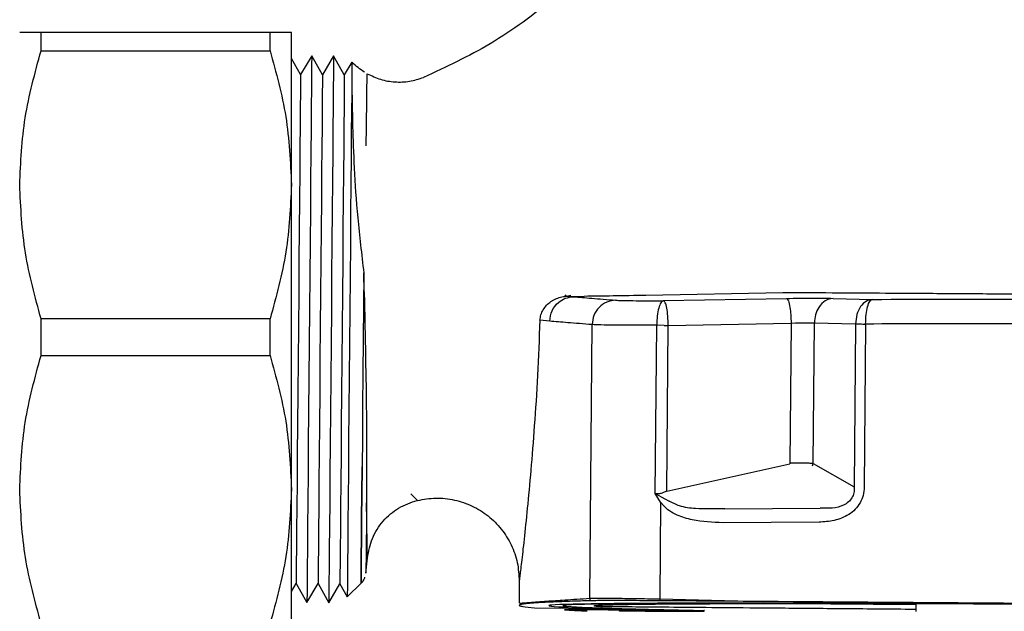
# Model space of a CAD drawing. Units: millimetres. Extents: x 10 to 416, y 10 to 287.
# Drawn here: x 174 to 233, y 181 to 217 of the extents above; entities that cross this region are included whole.
import ezdxf

# ---------------------------------------------------------------- set-up
doc = ezdxf.new("R2010")
doc.units = ezdxf.units.MM
doc.styles.add('SLDTEXTSTYLE0', font='TXT', dxfattribs={"width": 0.75})
doc.dimstyles.new('SLDDIMSTYLE0', dxfattribs={"dimtxt": 3.5, "dimasz": 3.302, "dimexe": 0, "dimexo": 0.0625, "dimgap": 0.875, "dimtad": 1, "dimdec": 0, "dimrnd": 1e-09, "dimzin": 12, "dimdsep": 46, "dimtxsty": 'SLDTEXTSTYLE0', "dimsah": 1, "dimcen": 0.09, "dimadec": 0, "dimazin": 3, "dimtfac": 1, "dimtofl": 0, "dimtmove": 0, "dimatfit": 3, "dimfxl": 1, "dimfrac": 2, "dimtolj": 1, "dimtzin": 12, "dimarcsym": 0})
doc.dimstyles.new('SLDDIMSTYLE2', dxfattribs={"dimtxt": 3.5, "dimasz": 3.302, "dimexe": 0, "dimexo": 0.0625, "dimgap": 0.875, "dimtad": 1, "dimdec": 1, "dimrnd": 1e-09, "dimzin": 12, "dimdsep": 46, "dimtxsty": 'SLDTEXTSTYLE0', "dimsah": 1, "dimcen": 0.09, "dimadec": 0, "dimazin": 3, "dimtfac": 1, "dimtdec": 1, "dimtofl": 0, "dimtmove": 0, "dimatfit": 3, "dimfxl": 1, "dimfrac": 2, "dimtolj": 1, "dimtzin": 12, "dimarcsym": 0})

# ---------------------------------------------------------------- blocks, each defined once
blk = doc.blocks.new('_D')
at = {"color": 150, "linetype": 'Continuous', "lineweight": 0}
for p, q in [((370.053, 213.072), (370.053, 54.912)), ((61.033, 187.822), (61.033, 54.912)), ((370.053, 55.912), (61.033, 55.912))]:
    blk.add_line(p, q, dxfattribs=at)
at = {"color": 150, "linetype": 'Continuous', "lineweight": 18}
for points in [[(61.033, 55.912), (64.335, 55.404), (64.335, 56.42)], [(370.053, 55.912), (366.751, 56.42), (366.751, 55.404)]]:
    blk.add_solid(points, dxfattribs=at)
at = {"color": 150, "linetype": 'Continuous', "lineweight": 18, "insert": (211.664, 60.423), "char_height": 3.5, "attachment_point": 1, "style": 'SLDTEXTSTYLE0'}
blk.add_mtext('309', dxfattribs=at)
blk = doc.blocks.new('_D_3')
at = {"color": 150, "linetype": 'Continuous', "lineweight": 0}
for p, q in [((138.717, 263.571), (391.705, 263.57)), ((390.705, 263.57), (390.704, 77.052)), ((355.803, 77.052), (391.704, 77.052))]:
    blk.add_line(p, q, dxfattribs=at)
at = {"color": 150, "linetype": 'Continuous', "lineweight": 18}
for points in [[(390.705, 263.57), (390.197, 260.268), (391.213, 260.268)], [(390.704, 77.052), (391.212, 80.354), (390.196, 80.354)]]:
    blk.add_solid(points, dxfattribs=at)
at = {"color": 150, "linetype": 'Continuous', "lineweight": 18, "insert": (386.193, 161.949), "char_height": 3.5, "attachment_point": 1, "rotation": 89.99977, "style": 'SLDTEXTSTYLE0'}
blk.add_mtext('186,5', dxfattribs=at)

msp = doc.modelspace()

# ---------------------------------------------------------------- linework, layer by layer
at = {"color": 7, "linetype": 'Continuous', "lineweight": 25}
for p, q in [((174.872, 215.461), (174.872, 216.572)), ((188.774, 216.572), (174.872, 216.572)), ((188.774, 215.461), (188.774, 216.572)), ((190.073, 207.322), (190.073, 216.572)), ((174.872, 215.461), (188.774, 215.461)), ((190.627, 214.012), (190.073, 214.991)), ((191.301, 215.156), (190.627, 214.012)), ((191.955, 214.001), (191.301, 215.156)), ((192.629, 215.145), (191.955, 214.001)), ((193.282, 213.989), (192.629, 215.145)), ((193.744, 214.773), (193.282, 213.989)), ((193.759, 214.757), (193.759, 214.758)), ((194.664, 214.068), (194.664, 214.068)), ((190.073, 188.822), (190.073, 207.322)), ((194.488, 200.818), (194.464, 201.974)), ((205.816, 200.231), (205.991, 200.339)), ((206.669, 200.546), (206.743, 200.635)), ((206.669, 200.546), (207.031, 200.618)), ((207.038, 200.542), (206.669, 200.546)), ((207.038, 200.542), (207.845, 200.547)), ((207.038, 200.542), (207.2, 200.527)), ((219.91, 200.765), (211.588, 200.605)), ((212.667, 200.285), (220.129, 200.423)), ((222.951, 200.426), (225.333, 200.364)), ((174.872, 196.961), (174.872, 199.184)), ((188.774, 199.184), (174.872, 199.184)), ((188.774, 196.961), (188.774, 199.184)), ((205.75, 199.041), (205.153, 199.093)), ((208.178, 182.212), (208.323, 198.828)), ((212.159, 188.573), (212.248, 198.79)), ((212.69, 198.786), (212.248, 198.79)), ((212.69, 198.786), (212.95, 198.784)), ((212.862, 188.719), (212.95, 198.784)), ((212.95, 198.784), (220.408, 198.921)), ((220.408, 198.921), (220.333, 190.418)), ((220.408, 198.921), (220.668, 198.931)), ((221.743, 190.406), (221.818, 198.937)), ((221.818, 198.937), (224.317, 198.871)), ((224.317, 198.871), (224.231, 188.971)), ((224.928, 198.866), (224.842, 188.966)), ((174.872, 196.961), (188.774, 196.961)), ((212.862, 188.719), (220.332, 190.379)), ((220.333, 190.418), (220.332, 190.379)), ((220.594, 190.416), (220.333, 190.418)), ((221.713, 190.262), (221.743, 190.406)), ((221.743, 190.406), (224.231, 188.971)), ((190.073, 179.572), (190.073, 188.822)), ((212.159, 188.573), (212.748, 188.247)), ((212.485, 188.054), (212.159, 188.573)), ((212.862, 188.719), (212.601, 188.612)), ((197.719, 188.154), (197.692, 188.182)), ((212.485, 188.054), (212.433, 182.175)), ((212.671, 187.824), (212.485, 188.054)), ((212.748, 188.247), (213.008, 188.12)), ((216.382, 187.655), (222.172, 187.688)), ((222.102, 186.829), (216.272, 186.797)), ((194.593, 183.739), (194.683, 184.674)), ((194.681, 184.65), (194.681, 184.668)), ((190.073, 182.631), (190.357, 183.113)), ((190.357, 183.113), (191.011, 181.958)), ((191.011, 181.958), (191.685, 183.102)), ((191.685, 183.102), (192.339, 181.946)), ((192.339, 181.946), (193.013, 183.09)), ((193.013, 183.09), (193.461, 182.298)), ((193.461, 182.298), (194.299, 183.122)), ((203.898, 183.25), (203.887, 181.92)), ((191.011, 181.958), (191.011, 181.958)), ((192.339, 181.947), (192.339, 181.946)), ((193.461, 182.299), (193.461, 182.298)), ((206.571, 181.838), (206.569, 181.765)), ((208.731, 181.711), (208.595, 181.723)), ((212.433, 182.175), (218.71, 182.019)), ((227.973, 181.878), (227.973, 181.416)), ((204.819, 181.637), (208.931, 181.601)), ((211.932, 181.475), (206.667, 181.521)), ((207.451, 181.545), (207.354, 181.511)), ((207.587, 181.563), (207.41, 181.515)), ((207.41, 181.515), (207.424, 181.514)), ((207.424, 181.514), (207.594, 181.563)), ((211.932, 181.475), (207.424, 181.514)), ((207.587, 181.563), (207.594, 181.563)), ((227.973, 181.535), (208.894, 181.702)), ((208.894, 181.702), (208.933, 181.701)), ((211.541, 181.477), (211.54, 181.416)), ((211.541, 181.465), (211.541, 181.426))]:
    msp.add_line(p, q, dxfattribs=at)
at = {"color": 8, "linetype": 'Continuous', "lineweight": 25}
msp.add_line((207.594, 181.563), (212.909, 181.517), dxfattribs=at)
at = {"color": 7, "linetype": 'Continuous', "lineweight": 25, "flags": 128}
for points in [[(191.301, 215.156), (191.3, 215.043), (191.297, 214.67), (191.291, 214.043), (191.284, 213.172), (191.274, 212.071), (191.263, 210.756), (191.25, 209.249), (191.235, 207.573), (191.219, 205.756), (191.202, 203.824), (191.185, 201.81), (191.167, 199.744), (191.149, 197.659), (191.131, 195.589), (191.113, 193.566), (191.096, 191.621), (191.08, 189.785), (191.065, 188.088), (191.052, 186.556), (191.04, 185.214), (191.03, 184.081), (191.022, 183.177), (191.016, 182.516), (191.012, 182.107), (191.011, 181.958)], [(192.629, 215.145), (192.628, 215.031), (192.624, 214.659), (192.619, 214.032), (192.612, 213.161), (192.602, 212.059), (192.591, 210.745), (192.578, 209.238), (192.563, 207.562), (192.547, 205.744), (192.53, 203.813), (192.513, 201.798), (192.495, 199.732), (192.477, 197.648), (192.458, 195.577), (192.441, 193.554), (192.424, 191.609), (192.408, 189.774), (192.393, 188.077), (192.379, 186.545), (192.368, 185.202), (192.358, 184.07), (192.35, 183.166), (192.344, 182.504), (192.34, 182.096), (192.339, 181.947)], [(193.744, 214.773), (193.743, 214.662), (193.74, 214.298), (193.735, 213.685), (193.728, 212.832), (193.718, 211.755), (193.707, 210.469), (193.694, 208.995), (193.68, 207.355), (193.665, 205.577), (193.648, 203.688), (193.631, 201.717), (193.613, 199.697), (193.596, 197.658), (193.578, 195.632), (193.561, 193.653), (193.544, 191.751), (193.528, 189.955), (193.514, 188.295), (193.501, 186.797), (193.489, 185.483), (193.479, 184.375), (193.472, 183.491), (193.466, 182.844), (193.462, 182.445), (193.461, 182.299)], [(190.627, 214.012), (190.626, 213.897), (190.623, 213.52), (190.617, 212.887), (190.61, 212.009), (190.6, 210.901), (190.589, 209.582), (190.575, 208.074), (190.561, 206.404), (190.545, 204.599), (190.529, 202.692), (190.511, 200.713), (190.494, 198.698), (190.476, 196.68), (190.459, 194.695), (190.442, 192.775), (190.426, 190.955), (190.411, 189.265), (190.398, 187.734), (190.386, 186.389), (190.376, 185.251), (190.368, 184.342), (190.362, 183.675), (190.359, 183.264), (190.357, 183.114), (190.357, 183.113)], [(191.955, 214.001), (191.954, 213.886), (191.95, 213.509), (191.945, 212.876), (191.937, 211.998), (191.928, 210.89), (191.916, 209.571), (191.903, 208.063), (191.889, 206.392), (191.873, 204.588), (191.856, 202.68), (191.839, 200.701), (191.822, 198.686), (191.804, 196.668), (191.787, 194.683), (191.77, 192.764), (191.754, 190.944), (191.739, 189.254), (191.726, 187.723), (191.714, 186.377), (191.704, 185.24), (191.696, 184.33), (191.69, 183.664), (191.686, 183.252), (191.685, 183.102), (191.685, 183.102)], [(193.282, 213.989), (193.282, 213.874), (193.278, 213.497), (193.273, 212.864), (193.265, 211.986), (193.256, 210.878), (193.244, 209.559), (193.231, 208.051), (193.217, 206.381), (193.201, 204.576), (193.184, 202.668), (193.167, 200.69), (193.149, 198.674), (193.132, 196.657), (193.114, 194.671), (193.098, 192.752), (193.082, 190.932), (193.067, 189.242), (193.054, 187.711), (193.042, 186.365), (193.032, 185.228), (193.024, 184.318), (193.018, 183.652), (193.014, 183.241), (193.013, 183.091), (193.013, 183.09)], [(194.299, 183.122), (194.299, 183.156), (194.301, 183.427), (194.306, 183.966), (194.313, 184.762), (194.322, 185.801), (194.333, 187.066), (194.346, 188.533), (194.36, 190.177), (194.36, 190.186)], [(194.631, 188.018), (194.619, 186.652), (194.609, 185.525), (194.602, 184.66), (194.596, 184.073), (194.594, 183.776), (194.593, 183.74)]]:
    msp.add_lwpolyline(points, dxfattribs=at)
at = {"color": 8, "linetype": 'Continuous', "lineweight": 25, "flags": 128}
for points in [[(194.464, 201.974), (194.446, 199.952), (194.429, 197.904), (194.411, 195.867), (194.393, 193.877), (194.377, 191.97), (194.361, 190.178), (194.347, 188.534), (194.334, 187.067), (194.323, 185.802), (194.314, 184.763), (194.307, 183.967), (194.302, 183.428), (194.299, 183.156), (194.299, 183.122)], [(220.695, 181.893), (222.825, 181.875), (225.384, 181.853), (227.973, 181.83)]]:
    msp.add_lwpolyline(points, dxfattribs=at)
at = {"color": 7, "linetype": 'Continuous', "lineweight": 25}
for centre, radius, start, end in [((208.35, 180.796), 0.991, 67.40103, 69.11629), ((207.757, 180.862), 0.75, 89.50009, 115.08932), ((207.764, 181.288), 0.324, 90.11023, 121.77107)]:
    msp.add_arc(centre, radius, start, end, dxfattribs=at)
for centre, major_axis, ratio, start_param, end_param in [((247.984, 181.402), (42.282, -0.369), 0.008727, 0.732443, 3.535029), ((247.984, 181.404), (41.415, -0.361), 0.008727, 2.258501, 3.271324), ((247.972, 180.483), (149.594, -1.305), 0.008727, 1.37377, 1.767748), ((247.984, 181.404), (39.682, -0.346), 0.008727, 0.850057, 2.329263), ((247.984, 181.404), (41.089, -0.359), 0.008727, 1.95465, 2.235442), ((318.067, 181.299), (106.141, -0.176), 0.000079, 3.152821, 3.38743)]:
    msp.add_ellipse(centre, major_axis=major_axis, ratio=ratio, start_param=start_param, end_param=end_param, dxfattribs=at)
for points, knots in [([(223.275, 231.301), (221.957, 230.686), (219.373, 229.482), (215.933, 227.103), (212.82, 224.57), (209.6, 221.7), (206.152, 218.681), (202.291, 215.786), (199.464, 214.48), (198.091, 213.845)], [0, 0, 0, 0, 0.141473, 0.277291, 0.406001, 0.532494, 0.697354, 0.852995, 1, 1, 1, 1]), ([(174.872, 216.572), (174.506, 216.572), (173.768, 216.572), (173.638, 216.572), (173.573, 216.572)], [0, 0, 0, 0, 0.496166, 1, 1, 1, 1]), ([(190.073, 216.572), (190.01, 216.572), (189.883, 216.572), (189.146, 216.572), (188.774, 216.572)], [0, 0, 0, 0, 0.495539, 1, 1, 1, 1]), ([(173.573, 207.322), (173.636, 208.685), (173.764, 211.434), (174.501, 214.11), (174.872, 215.461)], [0, 0, 0, 0, 0.495539, 1, 1, 1, 1]), ([(188.774, 215.461), (189.14, 214.133), (189.878, 211.457), (190.008, 208.707), (190.073, 207.322)], [0, 0, 0, 0, 0.496166, 1, 1, 1, 1]), ([(193.754, 212.762), (193.753, 212.866), (193.752, 213.085), (193.751, 213.396), (193.752, 213.707), (193.753, 214.002), (193.754, 214.249), (193.756, 214.471), (193.758, 214.634), (193.759, 214.74), (193.759, 214.752), (193.759, 214.758)], [0, 0, 0, 0, 0.08062, 0.170908, 0.270862, 0.380481, 0.499759, 0.599567, 0.748734, 0.874369, 1, 1, 1, 1]), ([(194.507, 214.161), (194.373, 214.249), (194.106, 214.426), (193.875, 214.647), (193.759, 214.758)], [0, 0, 0, 0, 0.499993, 1, 1, 1, 1]), ([(194.609, 209.679), (194.614, 210.029), (194.628, 210.868), (194.64, 211.777), (194.649, 212.526), (194.655, 213.07), (194.659, 213.511), (194.662, 213.825), (194.663, 214.022), (194.664, 214.052), (194.664, 214.068)], [0, 0, 0, 0, 0.128644, 0.308192, 0.412156, 0.527439, 0.654033, 0.769356, 0.884678, 1, 1, 1, 1]), ([(194.664, 214.068), (194.932, 213.941), (195.467, 213.686), (196.351, 213.542), (197.245, 213.57), (197.809, 213.753), (198.091, 213.845)], [0, 0, 0, 0, 0.249999, 0.500003, 0.75, 1, 1, 1, 1]), ([(193.754, 212.762), (193.76, 212.163), (193.772, 210.957), (193.867, 208.385), (194.062, 205.356), (194.33, 203.104), (194.464, 201.974)], [0, 0, 0, 0, 0.245412, 0.493942, 0.74595, 1, 1, 1, 1]), ([(174.872, 199.184), (174.506, 200.512), (173.768, 203.188), (173.638, 205.937), (173.573, 207.322)], [0, 0, 0, 0, 0.496166, 1, 1, 1, 1]), ([(190.073, 207.322), (190.01, 205.96), (189.883, 203.211), (189.146, 200.534), (188.774, 199.184)], [0, 0, 0, 0, 0.495539, 1, 1, 1, 1]), ([(194.488, 200.818), (194.514, 199.63), (194.565, 197.26), (194.62, 193.802), (194.639, 190.605), (194.634, 188.881), (194.631, 188.018)], [0, 0, 0, 0, 0.2508313, 0.5003437, 0.7495826, 1, 1, 1, 1]), ([(205.75, 199.041), (205.779, 199.256), (205.837, 199.686), (206.224, 200.17), (206.699, 200.465), (207.033, 200.506), (207.2, 200.527)], [0, 0, 0, 0, 0.2796233, 0.5592761, 0.7796375, 1, 1, 1, 1]), ([(205.991, 200.339), (206.099, 200.39), (206.316, 200.491), (206.551, 200.527), (206.669, 200.546)], [0, 0, 0, 0, 0.496401, 1, 1, 1, 1]), ([(207.2, 200.527), (207.547, 200.497), (208.255, 200.436), (209.248, 200.355), (209.754, 200.315)], [0, 0, 0, 0, 0.490397, 1, 1, 1, 1]), ([(211.588, 200.605), (210.91, 200.592), (209.56, 200.566), (208.415, 200.554), (207.845, 200.547)], [0, 0, 0, 0, 0.502282, 1, 1, 1, 1]), ([(209.754, 200.315), (209.568, 200.289), (209.194, 200.237), (208.725, 199.892), (208.394, 199.405), (208.347, 199.021), (208.323, 198.828)], [0, 0, 0, 0, 0.249993, 0.5, 0.750007, 1, 1, 1, 1]), ([(209.754, 200.315), (209.869, 200.308), (210.099, 200.295), (210.772, 200.284), (211.63, 200.28), (212.322, 200.283), (212.667, 200.285)], [0, 0, 0, 0, 0.249459, 0.499827, 0.750315, 1, 1, 1, 1]), ([(212.667, 200.285), (212.611, 200.258), (212.498, 200.204), (212.359, 199.856), (212.263, 199.367), (212.253, 198.982), (212.248, 198.79)], [0, 0, 0, 0, 0.249975, 0.5, 0.750024, 1, 1, 1, 1]), ([(212.95, 198.784), (212.943, 198.976), (212.928, 199.363), (212.86, 199.856), (212.769, 200.206), (212.701, 200.259), (212.667, 200.285)], [0, 0, 0, 0, 0.247728, 0.499999, 0.750025, 1, 1, 1, 1]), ([(274.01, 200.412), (273.823, 200.412), (273.443, 200.414), (272.826, 200.417), (272.158, 200.42), (271.435, 200.424), (270.656, 200.428), (269.818, 200.433), (268.949, 200.439), (267.926, 200.445), (266.973, 200.451), (266.058, 200.458), (265.314, 200.463), (264.485, 200.468), (263.567, 200.474), (262.376, 200.483), (260.905, 200.493), (259.152, 200.505), (257.31, 200.517), (255.831, 200.527), (254.737, 200.535), (254.038, 200.539), (253.278, 200.544), (252.458, 200.55), (251.385, 200.557), (250.2, 200.565), (249.044, 200.573), (248.335, 200.578), (247.965, 200.58), (247.826, 200.581), (247.073, 200.586), (245.704, 200.596), (243.727, 200.609), (241.808, 200.623), (240.196, 200.634), (238.804, 200.644), (237.541, 200.652), (236.109, 200.662), (234.697, 200.672), (233.486, 200.681), (231.526, 200.694), (228.935, 200.712), (225.733, 200.732), (222.721, 200.75), (220.883, 200.76), (219.91, 200.765)], [0, 0, 0, 0, 0.0157642, 0.0321519, 0.0491651, 0.0668058, 0.0850759, 0.1039771, 0.1235111, 0.1418213, 0.1686014, 0.1816991, 0.196166, 0.2120071, 0.229228, 0.2478345, 0.2777909, 0.308589, 0.3402386, 0.3727499, 0.3834289, 0.3950475, 0.4076089, 0.4211168, 0.4355749, 0.4603089, 0.4790747, 0.4918385, 0.494755, 0.4970014, 0.4985772, 0.5313266, 0.5632846, 0.5944412, 0.6247868, 0.6423368, 0.6633036, 0.6877048, 0.7144442, 0.7353492, 0.7503888, 0.8172472, 0.8750948, 0.9338676, 1, 1, 1, 1]), ([(220.129, 200.423), (220.396, 200.427), (220.926, 200.435), (221.702, 200.438), (222.406, 200.436), (222.769, 200.429), (222.951, 200.426)], [0, 0, 0, 0, 0.255526, 0.505722, 0.752786, 1, 1, 1, 1]), ([(220.129, 200.423), (220.167, 200.39), (220.243, 200.324), (220.333, 199.921), (220.39, 199.432), (220.402, 199.092), (220.408, 198.921)], [0, 0, 0, 0, 0.279619, 0.559268, 0.779633, 1, 1, 1, 1]), ([(222.951, 200.426), (222.786, 200.393), (222.457, 200.327), (222.088, 199.929), (221.864, 199.444), (221.833, 199.106), (221.818, 198.937)], [0, 0, 0, 0, 0.279624, 0.559277, 0.779638, 1, 1, 1, 1]), ([(225.333, 200.364), (225.204, 200.337), (224.944, 200.285), (224.611, 199.945), (224.371, 199.457), (224.335, 199.067), (224.317, 198.871)], [0, 0, 0, 0, 0.246773, 0.495395, 0.746625, 1, 1, 1, 1]), ([(224.928, 198.866), (224.934, 199.062), (224.947, 199.452), (225.042, 199.941), (225.176, 200.283), (225.281, 200.337), (225.333, 200.364)], [0, 0, 0, 0, 0.253372, 0.504603, 0.753227, 1, 1, 1, 1]), ([(225.333, 200.364), (228.413, 200.371), (234.494, 200.385), (243.623, 200.351), (252.68, 200.272), (261.807, 200.146), (267.886, 200.026), (270.965, 199.965)], [0, 0, 0, 0, 0.203518, 0.401862, 0.598187, 0.796498, 1, 1, 1, 1]), ([(205.153, 199.093), (205.171, 199.201), (205.205, 199.415), (205.35, 199.74), (205.557, 200.026), (205.73, 200.163), (205.816, 200.231)], [0, 0, 0, 0, 0.253272, 0.501289, 0.748644, 1, 1, 1, 1]), ([(205.153, 199.093), (205.109, 197.964), (205.022, 195.732), (204.822, 192.671), (204.605, 189.95), (204.386, 187.625), (204.187, 185.73), (204.028, 184.332), (203.92, 183.423), (203.905, 183.309), (203.898, 183.251)], [0, 0, 0, 0, 0.133357, 0.263565, 0.390508, 0.514973, 0.637493, 0.758703, 0.879013, 1, 1, 1, 1]), ([(208.323, 198.828), (207.808, 198.869), (206.808, 198.949), (206.096, 199.011), (205.75, 199.041)], [0, 0, 0, 0, 0.514771, 1, 1, 1, 1]), ([(212.248, 198.79), (211.783, 198.789), (210.853, 198.788), (209.698, 198.795), (208.788, 198.808), (208.478, 198.821), (208.323, 198.828)], [0, 0, 0, 0, 0.249248, 0.498991, 0.749239, 1, 1, 1, 1]), ([(220.668, 198.931), (220.78, 198.934), (221.001, 198.941), (221.314, 198.944), (221.596, 198.943), (221.744, 198.939), (221.818, 198.937)], [0, 0, 0, 0, 0.255626, 0.507463, 0.755567, 1, 1, 1, 1]), ([(248.138, 198.811), (245.634, 198.829), (240.541, 198.867), (232.79, 198.884), (227.577, 198.872), (224.928, 198.866)], [0, 0, 0, 0, 0.322347, 0.655679, 1, 1, 1, 1]), ([(173.573, 188.822), (173.636, 190.185), (173.764, 192.934), (174.501, 195.61), (174.872, 196.961)], [0, 0, 0, 0, 0.495539, 1, 1, 1, 1]), ([(188.774, 196.961), (189.14, 195.633), (189.878, 192.957), (190.008, 190.207), (190.073, 188.822)], [0, 0, 0, 0, 0.496166, 1, 1, 1, 1]), ([(224.842, 188.966), (224.829, 188.795), (224.804, 188.46), (224.608, 187.995), (224.306, 187.596), (223.791, 187.193), (223.034, 186.894), (222.41, 186.851), (222.102, 186.829)], [0, 0, 0, 0, 0.130738, 0.257269, 0.382117, 0.513199, 0.759777, 1, 1, 1, 1]), ([(224.231, 188.971), (224.233, 188.853), (224.236, 188.624), (224.11, 188.302), (223.888, 188.042), (223.488, 187.794), (222.893, 187.655), (222.416, 187.677), (222.172, 187.688)], [0, 0, 0, 0, 0.122429, 0.236134, 0.349633, 0.475458, 0.731657, 1, 1, 1, 1]), ([(174.872, 180.684), (174.506, 182.012), (173.768, 184.688), (173.638, 187.437), (173.573, 188.822)], [0, 0, 0, 0, 0.496166, 1, 1, 1, 1]), ([(190.073, 188.822), (190.01, 187.46), (189.883, 184.711), (189.146, 182.034), (188.774, 180.684)], [0, 0, 0, 0, 0.495539, 1, 1, 1, 1]), ([(197.719, 188.154), (198.093, 188.219), (198.841, 188.349), (199.982, 188.217), (201.063, 187.851), (202.033, 187.245), (202.843, 186.438), (203.446, 185.469), (203.833, 184.388), (203.877, 183.63), (203.898, 183.251)], [0, 0, 0, 0, 0.125001, 0.250001, 0.375, 0.5, 0.624998, 0.749998, 0.874999, 1, 1, 1, 1]), ([(212.159, 188.573), (212.231, 188.568), (212.378, 188.558), (212.526, 188.594), (212.601, 188.612)], [0, 0, 0, 0, 0.493155, 1, 1, 1, 1]), ([(194.672, 185.286), (194.667, 185.606), (194.657, 186.259), (194.64, 187.424), (194.631, 188.018)], [0, 0, 0, 0, 0.490449, 1, 1, 1, 1]), ([(194.681, 184.662), (194.757, 185.068), (194.91, 185.88), (195.596, 186.931), (196.538, 187.76), (197.321, 188.028), (197.712, 188.161)], [0, 0, 0, 0, 0.2499961, 0.4999974, 0.75, 1, 1, 1, 1]), ([(216.272, 186.797), (215.644, 186.823), (214.695, 186.863), (213.616, 187.19), (213.029, 187.487), (212.784, 187.717), (212.671, 187.824)], [0, 0, 0, 0, 0.490108, 0.740239, 0.879284, 1, 1, 1, 1]), ([(216.382, 187.655), (215.792, 187.637), (214.872, 187.609), (213.708, 187.744), (213.211, 188.011), (213.008, 188.12)], [0, 0, 0, 0, 0.513146, 0.801133, 1, 1, 1, 1]), ([(194.314, 183.147), (194.344, 183.177), (194.423, 183.255), (194.493, 183.375), (194.524, 183.463), (194.532, 183.488)], [0, 0, 0, 0, 0.318481, 0.809953, 1, 1, 1, 1]), ([(205.575, 181.969), (205.514, 181.966), (205.211, 181.951), (204.751, 181.923), (204.294, 181.884), (204, 181.844), (203.869, 181.802), (203.905, 181.759), (204.132, 181.705), (204.555, 181.663), (204.818, 181.637)], [0, 0, 0, 0, 0.031646, 0.158247, 0.284848, 0.411449, 0.53805, 0.664651, 0.791252, 1, 1, 1, 1]), ([(203.93, 181.92), (203.936, 181.921), (203.952, 181.922), (204.468, 181.962), (205.2, 182.014), (205.574, 182.041)], [0, 0, 0, 0, 0.263327, 0.624061, 1, 1, 1, 1]), ([(205.574, 182.041), (205.922, 182.065), (206.641, 182.115), (207.655, 182.179), (208.178, 182.212)], [0, 0, 0, 0, 0.484824, 1, 1, 1, 1]), ([(205.574, 182.041), (205.574, 182.028), (205.574, 182.004), (205.574, 181.98), (205.575, 181.969)], [0, 0, 0, 0, 0.559998, 1, 1, 1, 1]), ([(208.183, 182.061), (208.086, 182.059), (207.601, 182.046), (206.99, 182.026), (206.213, 181.998), (205.829, 181.981), (205.575, 181.969)], [0, 0, 0, 0, 0.091753, 0.458811, 0.642322, 1, 1, 1, 1]), ([(208.178, 182.212), (208.344, 182.215), (208.675, 182.223), (209.666, 182.218), (210.926, 182.203), (211.931, 182.184), (212.433, 182.175)], [0, 0, 0, 0, 0.250011, 0.500009, 0.750003, 1, 1, 1, 1]), ([(208.178, 182.212), (208.178, 182.187), (208.178, 182.137), (208.181, 182.087), (208.183, 182.061)], [0, 0, 0, 0, 0.5, 1, 1, 1, 1]), ([(212.431, 182.062), (212.017, 182.064), (210.981, 182.07), (209.571, 182.073), (208.589, 182.07), (208.29, 182.064), (208.183, 182.061)], [0, 0, 0, 0, 0.2063379, 0.5158289, 0.8254895, 1, 1, 1, 1]), ([(208.595, 181.723), (208.577, 181.725), (208.488, 181.734), (208.382, 181.758), (208.604, 181.791), (209.45, 181.824), (210.802, 181.851), (212.566, 181.87), (214.802, 181.885), (217.479, 181.893), (219.622, 181.893), (220.693, 181.893)], [0, 0, 0, 0, 0.017129, 0.08568, 0.224093, 0.362522, 0.487881, 0.613642, 0.739007, 0.869503, 1, 1, 1, 1]), ([(208.933, 181.701), (208.879, 181.706), (208.771, 181.714), (208.726, 181.719), (208.704, 181.722)], [0, 0, 0, 0, 0.495545, 1, 1, 1, 1]), ([(212.433, 182.175), (212.433, 182.156), (212.432, 182.118), (212.431, 182.08), (212.431, 182.062)], [0, 0, 0, 0, 0.5, 1, 1, 1, 1]), ([(218.71, 182.019), (218.304, 182.022), (216.202, 182.036), (214.115, 182.05), (212.431, 182.062)], [0, 0, 0, 0, 0.193428, 1, 1, 1, 1]), ([(222.016, 181.911), (221.986, 181.911), (221.9, 181.912), (221.789, 181.912), (221.721, 181.912), (221.698, 181.912)], [0, 0, 0, 0, 0.257079, 0.751423, 1, 1, 1, 1]), ([(222.643, 181.907), (222.545, 181.907), (222.354, 181.908), (222.126, 181.91), (222.016, 181.911)], [0, 0, 0, 0, 0.513759, 1, 1, 1, 1]), ([(233.092, 181.87), (233.027, 181.87), (232.899, 181.869), (232.698, 181.87), (232.599, 181.87)], [0, 0, 0, 0, 0.506258, 1, 1, 1, 1]), ([(233.349, 181.87), (233.322, 181.87), (233.244, 181.87), (233.154, 181.87), (233.108, 181.87), (233.092, 181.87)], [0, 0, 0, 0, 0.257772, 0.746558, 1, 1, 1, 1]), ([(206.667, 181.521), (206.666, 181.521), (206.664, 181.521), (206.662, 181.521), (206.658, 181.521), (206.652, 181.521), (206.646, 181.52), (206.662, 181.518), (206.808, 181.507), (207.231, 181.481), (207.715, 181.457), (208.015, 181.442)], [0, 0, 0, 0, 0.000298, 0.000594, 0.001084, 0.002394, 0.007718, 0.028828, 0.11305, 0.44977, 1, 1, 1, 1]), ([(207.41, 181.515), (207.28, 181.516), (207.021, 181.518), (206.785, 181.52), (206.667, 181.521)], [0, 0, 0, 0, 0.5, 1, 1, 1, 1]), ([(206.917, 181.715), (206.934, 181.714), (207.022, 181.708), (207.297, 181.69), (207.867, 181.662), (208.788, 181.628), (209.939, 181.591), (210.915, 181.565), (211.543, 181.549), (211.742, 181.544), (211.948, 181.539), (212.16, 181.534), (212.38, 181.529), (212.607, 181.524), (212.842, 181.518), (213.087, 181.513), (213.342, 181.507), (213.608, 181.501), (213.886, 181.495), (214.18, 181.489), (214.491, 181.482), (214.793, 181.476), (214.993, 181.472), (215.081, 181.47)], [0, 0, 0, 0, 0.018337, 0.091698, 0.238501, 0.385303, 0.532105, 0.678906, 0.697882, 0.717087, 0.736541, 0.756271, 0.776306, 0.796681, 0.817438, 0.838625, 0.860305, 0.882552, 0.905461, 0.929158, 0.953809, 0.979652, 1, 1, 1, 1]), ([(207.437, 181.536), (207.435, 181.536), (207.432, 181.537), (207.439, 181.541), (207.48, 181.556), (207.543, 181.56), (207.587, 181.563)], [0, 0, 0, 0, 0.10082, 0.2086653, 0.4606771, 1, 1, 1, 1]), ([(208.894, 181.702), (208.883, 181.702), (208.849, 181.704), (208.791, 181.707), (208.755, 181.709), (208.731, 181.711)], [0, 0, 0, 0, 0.144668, 0.433909, 1, 1, 1, 1]), ([(227.973, 181.535), (227.757, 181.537), (226.093, 181.552), (223.239, 181.576), (219.515, 181.609), (216.247, 181.637), (213.495, 181.661), (211.339, 181.68), (209.749, 181.694), (209.203, 181.699), (208.933, 181.701)], [0, 0, 0, 0, 0.020494, 0.157942, 0.299009, 0.440813, 0.583058, 0.723796, 0.862842, 1, 1, 1, 1]), ([(210.06, 181.432), (210.006, 181.436), (209.894, 181.444), (210.299, 181.452), (211.098, 181.455), (212.241, 181.452), (213.575, 181.444), (214.58, 181.435), (215.074, 181.429), (215.135, 181.429)], [0, 0, 0, 0, 0.152619, 0.317746, 0.482866, 0.647891, 0.812765, 0.976689, 1, 1, 1, 1]), ([(211.541, 181.426), (211.541, 181.426), (211.516, 181.428), (211.6, 181.43), (211.789, 181.433), (212.092, 181.434), (212.557, 181.434), (213.217, 181.432), (213.781, 181.428), (214.041, 181.426)], [0, 0, 0, 0, 0.000024, 0.155038, 0.301544, 0.439536, 0.569007, 0.801392, 1, 1, 1, 1]), ([(215.081, 181.47), (215.1, 181.469), (215.125, 181.469), (215.138, 181.468), (215.139, 181.468), (215.132, 181.468), (215.124, 181.468), (215.118, 181.468), (215.117, 181.468)], [0, 0, 0, 0, 0.475807, 0.633817, 0.792706, 0.886732, 0.981574, 1, 1, 1, 1])]:
    msp.add_open_spline(points, degree=3, knots=knots, dxfattribs=at)
for points in [[(224.317, 198.871), (224.403, 198.87), (224.576, 198.869), (224.811, 198.867), (224.928, 198.866)], [(221.743, 190.406), (221.668, 190.407), (221.517, 190.408), (221.232, 190.41), (220.921, 190.413), (220.703, 190.415), (220.594, 190.416)]]:
    msp.add_open_spline(points, degree=3, dxfattribs=at)
at = {"color": 8, "linetype": 'Continuous', "lineweight": 25}
for points, knots in [([(197.692, 188.182), (197.677, 188.198), (197.64, 188.237), (197.438, 188.44), (197.321, 188.557)], [0, 0, 0, 0, 0.422366, 1, 1, 1, 1]), ([(194.681, 184.668), (194.681, 184.671), (194.681, 184.681), (194.68, 184.754), (194.678, 184.882), (194.676, 185.057), (194.673, 185.21), (194.672, 185.286)], [0, 0, 0, 0, 0.090867, 0.323304, 0.552146, 0.777633, 1, 1, 1, 1])]:
    msp.add_open_spline(points, degree=3, knots=knots, dxfattribs=at)

# ---------------------------------------------------------------- dimensions: what is measured, and where the dimension line sits
at = {"color": 150, "linetype": 'Continuous', "lineweight": 18}
dim = msp.add_linear_dim(base=(390.704, 77.052), p1=(137.717, 263.571), p2=(354.803, 77.052), angle=89.99977, dimstyle='SLDDIMSTYLE2', dxfattribs=at)
dim.commit()
dim.dimension.update_dxf_attribs({"geometry": '_D_3', "text_midpoint": (390.705, 167.768), "dimtype": 160})
dim = msp.add_linear_dim(base=(61.033, 55.912), p1=(370.053, 214.072), p2=(61.033, 188.822), dimstyle='SLDDIMSTYLE0', dxfattribs=at)
dim.commit()
dim.dimension.update_dxf_attribs({"geometry": '_D', "text_midpoint": (215.543, 55.912), "dimtype": 160})

doc.saveas('drawing.dxf')
